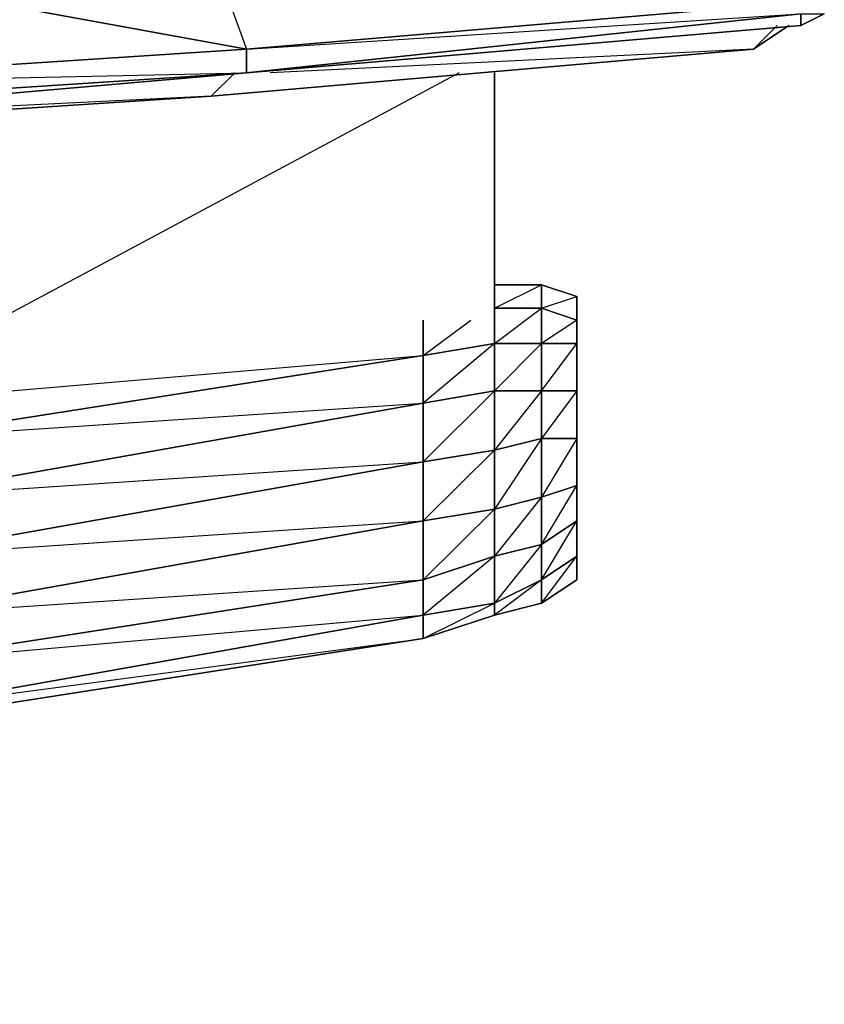
# Model space of a CAD drawing. Units: inches. Extents: x 0 to 30, y -28.5 to 0.
# Drawn here: x 27.2 to 30, y -28.5 to -25.2 of the extents above; entities that cross this region are included whole.
import ezdxf

# ---------------------------------------------------------------- set-up
doc = ezdxf.new("R2010")
doc.units = ezdxf.units.IN
doc.header["$MEASUREMENT"] = 0
doc.layers.get('0').update_dxf_attribs({"true_color": 0x9ad7e5})

msp = doc.modelspace()

# ---------------------------------------------------------------- linework, layer by layer
at = {"color": 13}
for points in [[(27.8348, -24.569), (26.2338, -24.6891), (24.6308, -24.8091), (26.2338, -24.7291), (26.2338, -24.9692), (24.6308, -25.0912), (26.1537, -25.4114), (24.3106, -25.5715), (26.1537, -25.4915), (26.1537, -25.4114), (26.2338, -24.9692), (27.9949, -25.2914), (27.9949, -25.3714)], [(27.8348, -24.8492), (27.9949, -25.2914), (29.878, -25.1312)], [(24.6308, -25.0912), (26.1537, -25.4114), (27.9949, -25.2914), (26.2338, -24.9692)], [(29.878, -25.1312), (27.9949, -25.2914), (26.2338, -24.9692)], [(29.878, -25.1312), (27.9949, -25.2914), (26.1537, -25.4114), (27.9949, -25.3714), (26.1537, -25.5315), (24.3106, -25.6516)], [(29.878, -25.1713), (27.9949, -25.3714), (26.1537, -25.5315), (27.9949, -25.3714), (29.878, -25.2113), (29.958, -25.1713)], [(27.9949, -25.2914), (29.878, -25.1713), (29.958, -25.1713)], [(29.878, -25.1713), (29.878, -25.2113), (29.958, -25.1713)], [(27.9949, -25.3714), (29.878, -25.2113)], [(29.8379, -25.2113), (29.7179, -25.2914), (29.7979, -25.2113)], [(27.9949, -25.3714), (26.1537, -25.4915), (26.1537, -25.4114), (27.9949, -25.2914)], [(29.7179, -25.2914), (27.8748, -25.4515), (27.9548, -25.3714)], [(29.7179, -25.2914), (27.8748, -25.4515)], [(27.8748, -25.4515), (29.7179, -25.2914), (28.0749, -25.3714)], [(27.8748, -25.4515), (29.7179, -25.2914)], [(27.8748, -25.4515), (26.0336, -25.5715), (26.0737, -25.5315)], [(27.8748, -25.4515), (26.0336, -25.5715)], [(26.0336, -25.5715), (27.8748, -25.4515), (26.2338, -25.5315)], [(26.0336, -25.5715), (27.8748, -25.4515)]]:
    msp.add_lwpolyline(points, dxfattribs=at)
for points in [[(27.9949, -25.3714), (27.9949, -25.2914), (27.9949, -25.3714), (29.878, -25.1713), (29.878, -25.2113)], [(29.878, -25.1713), (27.9949, -25.3714), (29.878, -25.2113)], [(29.878, -25.2113), (29.958, -25.1713)], [(29.8379, -25.2113), (29.7179, -25.2914)], [(29.7979, -25.2113), (29.7179, -25.2914)], [(26.1537, -25.4915), (27.9949, -25.3714), (26.1537, -25.5315)], [(26.1537, -25.4915), (27.9949, -25.3714)], [(27.9548, -25.3714), (27.8748, -25.4515)]]:
    msp.add_lwpolyline(points, close=True, dxfattribs=at)
at = {"color": 61}
for points in [[(28.7172, -25.3714), (26.4739, -26.5741)], [(28.9974, -26.0919), (28.9974, -26.1719), (28.8373, -26.1719), (28.9974, -26.1719), (28.9974, -26.292), (28.8373, -26.292), (28.8373, -26.2119)], [(28.9974, -26.4521), (28.8373, -26.4521), (28.9974, -26.292), (28.9974, -26.1719), (28.8373, -26.1719), (28.9974, -26.0919)], [(29.1175, -26.292), (29.1175, -26.1319), (28.9974, -26.0919)], [(28.9974, -26.0919), (29.1175, -26.1319), (29.1175, -26.292), (29.1175, -26.332), (29.1175, -26.2119), (29.1175, -26.292), (29.1175, -26.332), (29.1175, -26.4121), (29.1175, -26.4521)], [(28.9974, -26.4521), (28.9974, -26.292), (28.8373, -26.292), (28.9974, -26.1719)], [(28.9974, -26.4521), (29.1175, -26.292), (29.1175, -26.2119), (28.9974, -26.1719)], [(28.5953, -26.2119), (28.5953, -26.332)], [(28.8373, -26.2119), (28.8373, -26.292), (28.5953, -26.332)], [(28.5953, -26.332), (28.7573, -26.2119)], [(28.8373, -26.2119), (28.8373, -26.292), (28.5953, -26.494), (28.8373, -26.4521), (28.5953, -26.6941), (28.8373, -26.6541), (28.8373, -26.4521), (28.8373, -26.292), (28.5953, -26.332)], [(29.1175, -26.6141), (29.1175, -26.494), (29.1175, -26.4121), (29.1175, -26.332), (29.1175, -26.292), (28.9974, -26.292), (28.9974, -26.4521)], [(29.1175, -26.292), (29.1175, -26.4521), (28.9974, -26.4521)], [(29.1175, -26.8943), (29.1175, -26.8542), (29.1175, -26.8142), (29.1175, -26.6941), (29.1175, -26.6141), (29.1175, -26.494), (29.1175, -26.4121), (29.1175, -26.332), (29.1175, -26.292)], [(28.5953, -26.332), (26.7941, -26.6141), (26.7941, -26.534)], [(27.1944, -26.4521), (28.5953, -26.332), (26.7941, -26.6141)], [(26.7941, -26.6141), (28.5953, -26.494), (28.5953, -26.332)], [(28.9974, -26.4521), (29.1175, -26.4521), (28.9974, -26.6141), (29.1175, -26.6141), (29.1175, -26.4521)], [(28.5953, -27.2945), (28.8373, -27.2145), (28.8373, -27.1745), (28.8373, -27.0144), (28.5953, -27.0944), (28.8373, -26.8542), (28.8373, -26.6541), (28.5953, -26.8943), (28.8373, -26.8542), (28.8373, -27.0144), (28.5953, -27.2145)], [(29.1175, -26.8943), (29.1175, -26.6941)], [(1.4027, -27.2945), (1.1607, -27.2145), (1.1607, -27.1745), (1.4027, -27.2145), (1.4027, -27.2945), (1.1607, -27.2145), (1.4027, -27.2945), (3.2039, -27.5747), (5.5673, -27.9368), (7.9307, -28.177), (10.2922, -28.3771), (12.6556, -28.4972), (14.979, -28.5372), (14.979, -28.4972), (14.979, -28.5372), (17.3424, -28.4972), (19.7058, -28.3771), (22.0673, -28.177), (24.4307, -27.9368), (26.7941, -27.5747), (28.5953, -27.2945)], [(28.5953, -27.2945), (28.8373, -27.1745), (28.5953, -27.2145)]]:
    msp.add_lwpolyline(points, dxfattribs=at)
for points in [[(28.8373, -26.2119), (28.8373, -25.3714)], [(28.8373, -25.3714), (28.8373, -26.2119)], [(28.9974, -26.0919), (28.8373, -26.0919)], [(28.8373, -26.0919), (28.9974, -26.0919)], [(29.1175, -26.1319), (29.1175, -26.2119), (28.9974, -26.1719), (28.9974, -26.0919)], [(28.9974, -26.1719), (29.1175, -26.1319), (28.9974, -26.0919)], [(28.9974, -26.292), (29.1175, -26.292), (29.1175, -26.4521), (29.1175, -26.494), (29.1175, -26.6141), (29.1175, -26.494), (29.1175, -26.4121), (29.1175, -26.292), (29.1175, -26.1319), (29.1175, -26.2119)], [(29.1175, -26.292), (29.1175, -26.332), (29.1175, -26.2119), (29.1175, -26.1319)], [(29.1175, -26.2119), (29.1175, -26.292), (28.9974, -26.292), (28.9974, -26.1719)], [(28.5953, -26.2119), (28.5953, -26.332)], [(29.1175, -26.332), (29.1175, -26.4121), (29.1175, -26.292), (29.1175, -26.2119)], [(28.8373, -26.292), (28.8373, -26.4521), (28.5953, -26.494), (28.5953, -26.332)], [(28.9974, -26.292), (28.9974, -26.4521), (28.8373, -26.4521), (28.8373, -26.292)], [(29.1175, -26.4121), (29.1175, -26.494), (29.1175, -26.4521), (29.1175, -26.292)], [(28.5953, -26.494), (26.7941, -26.8142), (26.7941, -26.6141), (28.5953, -26.332)], [(28.8373, -26.4521), (28.8373, -26.6541), (28.5953, -26.6941), (28.5953, -26.494)], [(28.9974, -26.4521), (28.9974, -26.6141), (28.8373, -26.6541), (28.8373, -26.4521)], [(28.9974, -26.4521), (28.8373, -26.6541), (28.9974, -26.6141)], [(29.1175, -26.4521), (29.1175, -26.6141), (28.9974, -26.6141), (28.9974, -26.4521)], [(29.1175, -26.494), (29.1175, -26.6141), (29.1175, -26.4521)], [(26.7941, -26.8142), (28.5953, -26.494), (28.5953, -26.6941), (26.7941, -27.0144)], [(28.5953, -26.6941), (28.5953, -26.494), (26.7941, -26.8142)], [(29.1175, -27.0944), (28.9974, -27.1745), (29.1175, -27.0144), (28.9974, -27.0944), (29.1175, -26.8943), (29.1175, -27.0944), (29.1175, -26.8943), (29.1175, -26.8542), (29.1175, -27.0144), (29.1175, -27.0944), (29.1175, -27.0544), (29.1175, -27.0944), (29.1175, -26.8943), (29.1175, -26.8542), (29.1175, -26.8142), (29.1175, -26.6941), (29.1175, -26.7742), (29.1175, -26.8943), (29.1175, -26.8142), (29.1175, -26.6941), (29.1175, -26.6141), (29.1175, -26.7742), (29.1175, -26.6941), (29.1175, -26.8142), (29.1175, -27.0144), (29.1175, -26.8542), (29.1175, -27.0944), (29.1175, -26.8943), (29.1175, -26.7742), (28.9974, -26.8142), (28.9974, -26.6141), (28.8373, -26.8542), (28.9974, -26.8142), (28.9974, -26.9743), (28.8373, -27.1745), (28.9974, -27.0944), (28.8373, -27.2145), (28.9974, -27.1745), (28.8373, -27.2145), (28.8373, -27.1745), (28.9974, -27.0944), (28.9974, -27.1745), (28.8373, -27.2145), (28.9974, -27.1745)], [(28.8373, -26.8542), (28.8373, -26.6541), (28.9974, -26.6141), (28.9974, -26.8142)], [(28.8373, -27.0144), (28.9974, -26.9743), (28.9974, -27.0944), (28.9974, -27.1745), (29.1175, -27.0944), (29.1175, -27.0144), (29.1175, -26.8943), (28.9974, -26.9743), (29.1175, -26.7742), (29.1175, -26.6141), (28.9974, -26.8142)], [(28.9974, -26.8142), (28.9974, -26.6141), (29.1175, -26.6141), (29.1175, -26.7742)], [(29.1175, -26.7742), (29.1175, -26.6141), (29.1175, -26.6941)], [(28.8373, -26.6541), (28.8373, -26.8542), (28.5953, -26.8943), (28.5953, -26.6941)], [(28.5953, -26.8943), (26.7941, -27.2145), (26.7941, -27.0144), (28.5953, -26.6941)], [(28.5953, -26.6941), (26.7941, -27.0144), (28.5953, -26.8943)], [(29.1175, -26.7742), (29.1175, -26.8943), (28.9974, -26.9743), (28.9974, -26.8142)], [(28.9974, -26.8142), (28.9974, -26.9743), (28.8373, -27.0144), (28.8373, -26.8542)], [(29.1175, -26.8142), (29.1175, -26.8542), (29.1175, -27.0144), (29.1175, -26.8943)], [(29.1175, -26.8542), (29.1175, -26.8142), (29.1175, -26.8943)], [(28.8373, -26.8542), (28.8373, -27.0144), (28.5953, -27.0944), (28.5953, -26.8943)], [(28.5953, -27.0944), (26.7941, -27.3746), (26.7941, -27.2145), (28.5953, -26.8943)], [(28.5953, -27.2145), (28.5953, -27.0944), (28.5953, -26.8943), (26.7941, -27.2145), (28.5953, -27.0944), (26.7941, -27.3746)], [(29.1175, -26.8943), (29.1175, -27.0144), (28.9974, -27.0944), (28.9974, -26.9743)], [(28.8373, -27.1745), (28.8373, -27.0144), (28.9974, -26.9743), (28.9974, -27.0944)], [(28.8373, -27.0144), (28.8373, -27.1745), (28.5953, -27.2145), (28.5953, -27.0944)], [(29.1175, -27.0144), (29.1175, -27.0944), (28.9974, -27.1745), (28.9974, -27.0944)], [(28.5953, -27.2145), (26.7941, -27.5347), (26.7941, -27.3746), (28.5953, -27.0944)], [(28.8373, -27.1745), (28.8373, -27.2145), (28.5953, -27.2945), (28.5953, -27.2145)], [(28.5953, -27.2945), (26.7941, -27.5747), (26.7941, -27.5347), (28.5953, -27.2145)], [(26.7941, -27.5747), (28.5953, -27.2945), (28.5953, -27.2145), (26.7941, -27.5347), (28.5953, -27.2945)], [(28.8373, -27.2145), (28.5953, -27.2945)]]:
    msp.add_lwpolyline(points, close=True, dxfattribs=at)

doc.saveas('drawing.dxf')
